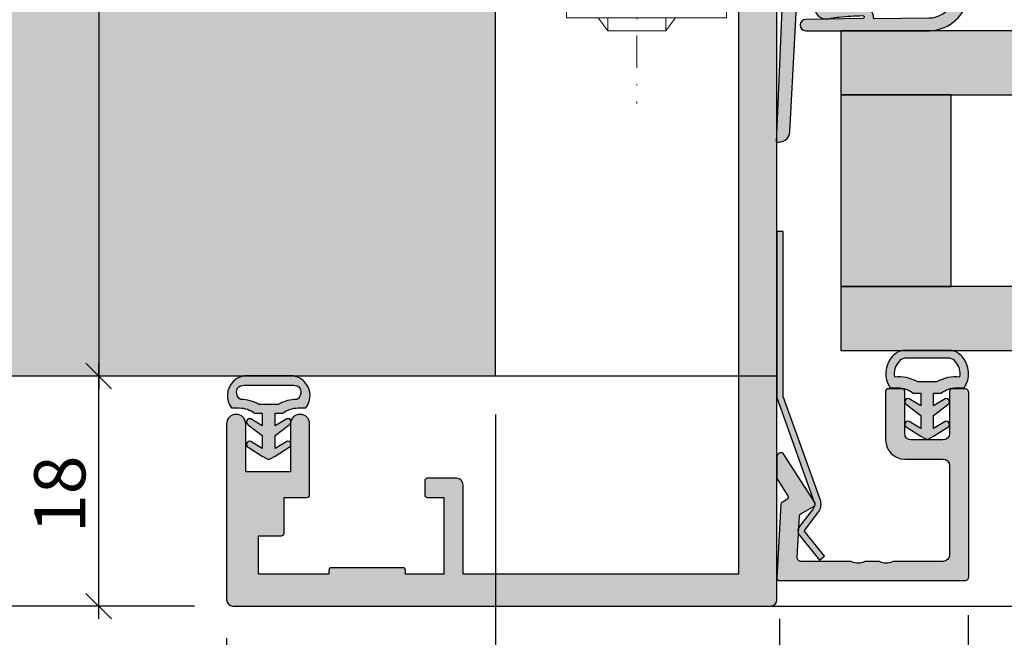
# Model space of a CAD drawing. Units: millimetres. Extents: x -39732 to -39548, y 14292 to 14532.
# Drawn here: x -39692 to -39615, y 14349 to 14397 of the extents above; entities that cross this region are included whole.
import ezdxf

# ---------------------------------------------------------------- set-up
doc = ezdxf.new("R2010")
doc.units = ezdxf.units.MM
doc.header["$LTSCALE"] = 0.2
doc.linetypes.add('STRICHPUNKT', pattern=[25.399999999999995, 12.7, -6.349999999999999, 0, -6.349999999999999])
doc.linetypes.add('VERDECKT', pattern=[9.524999999999999, 6.349999999999999, -3.174999999999999])
doc.layers.add('Anker', color=4, linetype='Continuous', lineweight=18)
doc.layers.add('Bem_1_1', color=7, linetype='Continuous', lineweight=18)
for name, color, linetype in [('Dichtung-Falzlippendichtung-Kontur', 4, 'Continuous'), ('Dichtung-Falzlippendichtung-Schraffur', 252, 'Continuous'), ('Dichtung-Wandanschluss-Kontur', 4, 'Continuous'), ('Dichtung-Wandanschluss-Schraffur', 252, 'Continuous'), ('Glaskontur', 4, 'Continuous'), ('Glasleiste', 2, 'Continuous'), ('Glasschraffur', 111, 'Continuous'), ('Türdichtung', 3, 'Continuous'), ('Wandanschlussdichtung', 3, 'Continuous'), ('Wandkontur', 4, 'Continuous'), ('Wandschraffur', 254, 'Continuous'), ('Zarge-Kontur', 2, 'Continuous'), ('Zarge-Schraffur', 250, 'Continuous')]:
    doc.layers.add(name, color=color, linetype=linetype)
doc.layers.add('Konlinie', color=9, linetype='Continuous', plot=False)
doc.styles.add('Bemtext', font='arial.ttf')
doc.dimstyles.new('BEM_1_1$0', dxfattribs={"dimtxt": 4, "dimasz": 2, "dimexe": 1, "dimexo": 3, "dimgap": 1, "dimtad": 1, "dimdec": 0, "dimrnd": 0.1, "dimzin": 9, "dimdsep": 46, "dimtxsty": 'Bemtext', "dimblk": 'OBLIQUE', "dimcen": 0, "dimdle": 1, "dimclrd": 151, "dimclre": 252, "dimclrt": 151, "dimadec": 0, "dimazin": 2, "dimtfac": 1, "dimtdec": 0, "dimtix": 1, "dimtmove": 0, "dimatfit": 0, "dimldrblk": 'OBLIQUE', "dimfxl": 1, "dimtolj": 1, "dimtzin": 12, "dimarcsym": 0})

# ---------------------------------------------------------------- blocks, each defined once
blk = doc.blocks.new('_Oblique')
at = {"color": 0, "linetype": 'ByBlock', "lineweight": -2}
blk.add_line((-0.5, -0.5), (0.5, 0.5), dxfattribs=at)
blk = doc.blocks.new('*D22')
at = {"layer": 'Bem_1_1', "color": 252, "lineweight": -2}
for p, q in [((-39550.88477907841, 14371.41901766164), (-39550.88477907841, 14305.86811379093)), ((-39633.03167838138, 14350.36812007449), (-39633.03167838138, 14305.86811379093))]:
    blk.add_line(p, q, dxfattribs=at)
at = {"layer": 'Bem_1_1', "color": 151, "lineweight": -2}
blk.add_line((-39634.03167838139, 14306.86811379093), (-39549.88477907841, 14306.86811379093), dxfattribs=at)
at = {"layer": 'Defpoints', "color": 0}
for p in [(-39550.88477907841, 14374.41901766164), (-39633.03167838138, 14353.36812007449), (-39550.88477907841, 14306.86811379093)]:
    blk.add_point(p, dxfattribs=at)
at = {"layer": 'Bem_1_1', "color": 151, "lineweight": -2, "xscale": 2, "yscale": 2, "zscale": 2, "rotation": 180}
blk.add_blockref('_Oblique', (-39633.03167838138, 14306.86811379093), dxfattribs=at)
at = {"layer": 'Bem_1_1', "color": 151, "lineweight": -2, "xscale": 2, "yscale": 2, "zscale": 2}
blk.add_blockref('_Oblique', (-39550.88477907841, 14306.86811379093), dxfattribs=at)
at = {"layer": 'Bem_1_1', "color": 151, "insert": (-39606.59199309107, 14309.93632661494), "char_height": 4, "attachment_point": 5, "style": 'Bemtext'}
blk.add_mtext('\\A1;GFM', dxfattribs=at)
blk = doc.blocks.new('*D23')
at = {"layer": 'Bem_1_1', "color": 252, "lineweight": -2}
for p, q in [((-39550.38799328772, 14375.65543062299), (-39550.38799328772, 14293.86811379093)), ((-39655.23170643326, 14366.36811379093), (-39655.23170643326, 14293.86811379093))]:
    blk.add_line(p, q, dxfattribs=at)
at = {"layer": 'Bem_1_1', "color": 151, "lineweight": -2}
blk.add_line((-39656.23170643326, 14294.86811379093), (-39549.38799328772, 14294.86811379093), dxfattribs=at)
at = {"layer": 'Defpoints', "color": 0}
for p in [(-39550.38799328772, 14378.65543062299), (-39655.23170643326, 14369.36811379093), (-39550.38799328772, 14294.86811379093)]:
    blk.add_point(p, dxfattribs=at)
at = {"layer": 'Bem_1_1', "color": 151, "lineweight": -2, "xscale": 2, "yscale": 2, "zscale": 2, "rotation": 180}
blk.add_blockref('_Oblique', (-39655.23170643326, 14294.86811379093), dxfattribs=at)
at = {"layer": 'Bem_1_1', "color": 151, "lineweight": -2, "xscale": 2, "yscale": 2, "zscale": 2}
blk.add_blockref('_Oblique', (-39550.38799328772, 14294.86811379093), dxfattribs=at)
at = {"layer": 'Bem_1_1', "color": 151, "insert": (-39607.26909178661, 14298.3046758646), "char_height": 4, "attachment_point": 5, "style": 'Bemtext'}
blk.add_mtext('\\A1;WÖ', dxfattribs=at)
blk = doc.blocks.new('*D26')
at = {"layer": 'Bem_1_1', "color": 151, "lineweight": -2}
blk.add_line((-39583.23140428833, 14400.36812007449), (-39583.23140428833, 14350.3681200745), dxfattribs=at)
at = {"layer": 'Bem_1_1', "color": 252, "lineweight": -2}
for p, q in [((-39615.28140428833, 14399.3681200745), (-39582.23140428833, 14399.3681200745)), ((-39633.78140428833, 14351.3681200745), (-39582.23140428833, 14351.3681200745))]:
    blk.add_line(p, q, dxfattribs=at)
at = {"layer": 'Defpoints', "color": 0}
for p in [(-39618.28140428833, 14399.3681200745), (-39636.78140428833, 14351.3681200745), (-39583.23140428833, 14351.3681200745)]:
    blk.add_point(p, dxfattribs=at)
at = {"layer": 'Bem_1_1', "color": 151, "lineweight": -2, "xscale": 2, "yscale": 2, "zscale": 2}
for p, rotation in [((-39583.23140428833, 14399.3681200745), 90), ((-39583.23140428833, 14351.3681200745), 270)]:
    blk.add_blockref('_Oblique', p, dxfattribs=dict(at, rotation=rotation))
at = {"layer": 'Bem_1_1', "color": 151, "insert": (-39586.27369623922, 14382.44074459302), "char_height": 4, "attachment_point": 5, "rotation": 90, "style": 'Bemtext'}
blk.add_mtext('\\A1;48', dxfattribs=at)
blk = doc.blocks.new('*D28')
at = {"layer": 'Bem_1_1', "color": 151, "lineweight": -2}
blk.add_line((-39696.28140428834, 14512.86881143711), (-39696.28140428834, 14350.3681200745), dxfattribs=at)
at = {"layer": 'Bem_1_1', "color": 252, "lineweight": -2}
for p, q in [((-39678.78140428833, 14511.86881143711), (-39697.28140428833, 14511.86881143711)), ((-39678.78140428834, 14351.3681200745), (-39697.28140428833, 14351.3681200745))]:
    blk.add_line(p, q, dxfattribs=at)
at = {"layer": 'Defpoints', "color": 0}
for p in [(-39675.78140428832, 14511.86881143711), (-39696.28140428834, 14351.3681200745), (-39675.78140428834, 14351.3681200745)]:
    blk.add_point(p, dxfattribs=at)
at = {"layer": 'Bem_1_1', "color": 151, "lineweight": -2, "xscale": 2, "yscale": 2, "zscale": 2}
for p, rotation in [((-39696.28140428834, 14511.86881143711), 90), ((-39696.28140428834, 14351.3681200745), 270)]:
    blk.add_blockref('_Oblique', p, dxfattribs=dict(at, rotation=rotation))
at = {"layer": 'Bem_1_1', "color": 151, "insert": (-39699.28140428833, 14431.30059308853), "char_height": 4, "attachment_point": 5, "rotation": 90, "style": 'Bemtext'}
blk.add_mtext('\\A1;PA', dxfattribs=at)
blk = doc.blocks.new('*D29')
at = {"layer": 'Bem_1_1', "color": 151, "lineweight": -2}
blk.add_line((-39686.28140428833, 14495.36881143711), (-39686.28140428833, 14368.36811379093), dxfattribs=at)
at = {"layer": 'Bem_1_1', "color": 252, "lineweight": -2}
for p, q in [((-39658.23170643326, 14494.36881143711), (-39687.28140428833, 14494.36881143711)), ((-39688.1179369789, 14369.36811379093), (-39685.28140428833, 14369.36811379093))]:
    blk.add_line(p, q, dxfattribs=at)
at = {"layer": 'Defpoints', "color": 0}
for p in [(-39655.23170643326, 14494.36881143711), (-39691.1179369789, 14369.36811379093), (-39686.28140428833, 14369.36811379093)]:
    blk.add_point(p, dxfattribs=at)
at = {"layer": 'Bem_1_1', "color": 151, "lineweight": -2, "xscale": 2, "yscale": 2, "zscale": 2}
for p, rotation in [((-39686.28140428833, 14494.36881143711), 90), ((-39686.28140428833, 14369.36811379093), 270)]:
    blk.add_blockref('_Oblique', p, dxfattribs=dict(at, rotation=rotation))
at = {"layer": 'Bem_1_1', "color": 151, "insert": (-39689.28140428833, 14432.8067994879), "char_height": 4, "attachment_point": 5, "rotation": 90, "style": 'Bemtext'}
blk.add_mtext('\\A1;MW', dxfattribs=at)
blk = doc.blocks.new('*D30')
at = {"layer": 'Bem_1_1', "color": 252, "lineweight": -2}
for p, q in [((-39633.03167838138, 14350.36812007449), (-39633.03167838138, 14320.86811379093)), ((-39618.28140428833, 14350.66812007449), (-39618.28140428833, 14320.86811379093))]:
    blk.add_line(p, q, dxfattribs=at)
at = {"layer": 'Bem_1_1', "color": 151, "lineweight": -2}
blk.add_line((-39634.03167838139, 14321.86811379093), (-39617.28140428833, 14321.86811379093), dxfattribs=at)
at = {"layer": 'Defpoints', "color": 0}
for p in [(-39618.28140428833, 14353.66812007449), (-39633.03167838138, 14353.36812007449), (-39618.28140428833, 14321.86811379093)]:
    blk.add_point(p, dxfattribs=at)
at = {"layer": 'Bem_1_1', "color": 151, "lineweight": -2, "xscale": 2, "yscale": 2, "zscale": 2, "rotation": 180}
blk.add_blockref('_Oblique', (-39633.03167838138, 14321.86811379093), dxfattribs=at)
at = {"layer": 'Bem_1_1', "color": 151, "lineweight": -2, "xscale": 2, "yscale": 2, "zscale": 2}
blk.add_blockref('_Oblique', (-39618.28140428833, 14321.86811379093), dxfattribs=at)
at = {"layer": 'Bem_1_1', "color": 151, "insert": (-39625.65654133486, 14324.91040574181), "char_height": 4, "attachment_point": 5, "style": 'Bemtext'}
blk.add_mtext('\\A1;15', dxfattribs=at)
blk = doc.blocks.new('*D31')
at = {"layer": 'Bem_1_1', "color": 151, "lineweight": -2}
blk.add_line((-39686.28140428833, 14350.3681200745), (-39686.28140428833, 14370.36811379093), dxfattribs=at)
at = {"layer": 'Bem_1_1', "color": 252, "lineweight": -2}
for p, q in [((-39688.1179369789, 14369.36811379093), (-39685.28140428833, 14369.36811379093)), ((-39678.78140428834, 14351.3681200745), (-39687.28140428833, 14351.3681200745))]:
    blk.add_line(p, q, dxfattribs=at)
at = {"layer": 'Defpoints', "color": 0}
for p in [(-39691.1179369789, 14369.36811379093), (-39686.28140428833, 14369.36811379093), (-39675.78140428834, 14351.3681200745)]:
    blk.add_point(p, dxfattribs=at)
at = {"layer": 'Bem_1_1', "color": 151, "lineweight": -2, "xscale": 2, "yscale": 2, "zscale": 2}
for p, rotation in [((-39686.28140428833, 14369.36811379093), 90), ((-39686.28140428833, 14351.3681200745), 270)]:
    blk.add_blockref('_Oblique', p, dxfattribs=dict(at, rotation=rotation))
at = {"layer": 'Bem_1_1', "color": 151, "insert": (-39689.32369623922, 14360.11957503924), "char_height": 4, "attachment_point": 5, "rotation": 90, "style": 'Bemtext'}
blk.add_mtext('\\A1;18', dxfattribs=at)
blk = doc.blocks.new('*D32')
at = {"layer": 'Bem_1_1', "color": 252, "lineweight": -2}
for p, q in [((-39633.03167838138, 14350.36812007449), (-39633.03167838138, 14320.86811379093)), ((-39676.28140428833, 14348.8681200745), (-39676.28140428833, 14320.86811379093))]:
    blk.add_line(p, q, dxfattribs=at)
at = {"layer": 'Bem_1_1', "color": 151, "lineweight": -2}
blk.add_line((-39677.28140428834, 14321.86811379093), (-39632.03167838138, 14321.86811379093), dxfattribs=at)
at = {"layer": 'Defpoints', "color": 0}
for p in [(-39633.03167838138, 14353.36812007449), (-39676.28140428833, 14351.8681200745), (-39633.03167838138, 14321.86811379093)]:
    blk.add_point(p, dxfattribs=at)
at = {"layer": 'Bem_1_1', "color": 151, "lineweight": -2, "xscale": 2, "yscale": 2, "zscale": 2, "rotation": 180}
blk.add_blockref('_Oblique', (-39676.28140428833, 14321.86811379093), dxfattribs=at)
at = {"layer": 'Bem_1_1', "color": 151, "lineweight": -2, "xscale": 2, "yscale": 2, "zscale": 2}
blk.add_blockref('_Oblique', (-39633.03167838138, 14321.86811379093), dxfattribs=at)
at = {"layer": 'Bem_1_1', "color": 151, "insert": (-39650.38037162047, 14324.91176999829), "char_height": 4, "attachment_point": 5, "style": 'Bemtext'}
blk.add_mtext('\\A1;43', dxfattribs=at)
blk = doc.blocks.new('STBV48 - P08236')
at = {"layer": 'Zarge-Schraffur'}
h = blk.add_hatch(color=256, dxfattribs=at)
h.dxf.hatch_style = 1
edge = h.paths.add_edge_path()
edge.add_arc((42.55000000000001, 0.5000000000001243), 0.5, 270, 360)
edge.add_line((43.05000000000001, 0.5000000000001243), (43.05000000000001, 48.00000000000004))
edge.add_line((43.05000000000001, 48.00000000000004), (43.60000000000002, 48.00000000000004))
edge.add_arc((43.60000000000002, 48.75000000000004), 0.75, 270, 450)
edge.add_line((43.60000000000002, 49.50000000000004), (43.05000000000001, 49.50000000000004))
edge.add_line((43.05000000000001, 49.50000000000004), (43.05000000000001, 52.00000000000004))
edge.add_line((43.05000000000001, 52.00000000000004), (43.60000000000002, 52.00000000000004))
edge.add_arc((43.60000000000002, 52.75000000000004), 0.75, 270, 450)
edge.add_line((43.60000000000002, 53.50000000000004), (43.05000000000001, 53.50000000000004))
edge.add_line((43.05000000000001, 53.50000000000004), (43.05000000000001, 57.00000000000004))
edge.add_line((43.05000000000001, 57.00000000000004), (48.00000000000006, 57.00000000000004))
edge.add_line((48.00000000000006, 57.00000000000004), (48.50000000000005, 57.50000000000004))
edge.add_line((48.50000000000005, 57.50000000000004), (49.00000000000005, 57.00000000000004))
edge.add_line((49.00000000000005, 57.00000000000004), (53.25000000000006, 57.00000000000004))
edge.add_line((53.25000000000006, 57.00000000000004), (53.25000000000006, 53.50000000000004))
edge.add_arc((53.41874999999999, 52.75000000000006), 0.7687499999999658, 102.6803834918157, 180.0000000000164)
edge.add_arc((53.40000000000006, 52.75000000000007), 0.7500000000000285, 180.0000000000173, 269.9999999999978)
edge.add_line((53.40000000000003, 52.00000000000004), (53.75000000000006, 52.00000000000004))
edge.add_line((53.75000000000006, 52.00000000000004), (53.75000000000006, 49.50000000000004))
edge.add_line((53.75000000000006, 49.50000000000004), (53.40000000000003, 49.50000000000004))
edge.add_arc((53.40000000000003, 48.75000000000004), 0.75, 90, 270)
edge.add_line((53.40000000000003, 48.00000000000004), (54.50000000000006, 48.00000000000004))
edge.add_arc((54.50000000000006, 48.50000000000004), 0.5, 270, 360)
edge.add_line((55.00000000000006, 48.50000000000004), (55.00000000000006, 65.50000000000004))
edge.add_arc((54.50000000000006, 65.50000000000016), 0.4999999999999929, 359.999999999987, 467.0312484582447)
edge.add_arc((54.2071067811865, 65.50000000000003), 0.5000000000000375, 72.9687515417859, 134.9999999999971)
edge.add_line((53.85355339059322, 65.85355339059335), (53.14644660940667, 65.14644660940674))
edge.add_arc((53.50000000000005, 64.79289321881342), 0.5000000000001146, 135.0000000000057, 180.0000000000016)
edge.add_line((52.99999999999994, 64.7928932188134), (53.00000000000006, 60.00000000000004))
edge.add_line((53.00000000000006, 60.00000000000004), (37.35000000000002, 60.00000000000013))
edge.add_arc((37.35000000000006, 58.50000000000008), 1.500000000000042, 90.0000000000016, 180.0000000000016)
edge.add_line((35.85000000000003, 58.50000000000004), (35.85000000000003, 53.35000000000004))
edge.add_arc((36.05000000000003, 53.35000000000004), 0.2000000000000099, 180, 299.9999999999985)
edge.add_line((36.15000000000004, 53.17679491924313), (40.05000000000001, 55.42846096908262))
edge.add_line((40.05000000000001, 55.42846096908262), (40.05000000000001, 2.500000000000127))
edge.add_line((40.05000000000001, 2.500000000000124), (18.5, 2.500000000000124))
edge.add_line((18.5, 2.500000000000124), (18.5, 9.50000000000001))
edge.add_arc((18, 9.50000000000001), 0.5, 0, 90)
edge.add_line((18, 10.00000000000001), (15.70000000000004, 10.00000000000001))
edge.add_arc((15.70000000000004, 9.800000000000022), 0.1999999999999886, 90, 180)
edge.add_line((15.50000000000006, 9.800000000000022), (15.5, 8.699999999999942))
edge.add_arc((15.69999999999999, 8.7), 0.1999999999999886, 180.0000000000163, 270.0000000000163)
edge.add_line((15.70000000000004, 8.50000000000001), (17, 8.50000000000001))
edge.add_line((17, 8.50000000000001), (17, 2.500000000000124))
edge.add_line((17, 2.500000000000124), (14, 2.500000000000124))
edge.add_line((14, 2.500000000000124), (14, 2.799999999999936))
edge.add_arc((13.8, 2.79999999999995), 0.2000000000000028, 359.9999999999959, 449.9999999999959)
edge.add_line((13.80000000000001, 2.999999999999953), (8.200000000000045, 2.999999999999953))
edge.add_arc((8.200000000000028, 2.799999999999926), 0.2000000000000277, 89.99999999999491, 179.9999999999969)
edge.add_line((8, 2.799999999999936), (8, 2.500000000000124))
edge.add_line((8, 2.500000000000124), (2.500000000000056, 2.500000000000124))
edge.add_line((2.500000000000056, 2.500000000000124), (2.500000000000056, 5.499999999999953))
edge.add_line((2.500000000000056, 5.499999999999953), (4.300000000000068, 5.50000000000001))
edge.add_arc((4.300000000000054, 5.700000000000013), 0.2000000000000028, 270.0000000000041, 360.0000000000041)
edge.add_line((4.500000000000056, 5.700000000000027), (4.500000000000056, 8.50000000000001))
edge.add_line((4.500000000000056, 8.50000000000001), (6.300000000000011, 8.499999999999954))
edge.add_arc((6.300000000000039, 8.69999999999997), 0.200000000000017, 269.9999999999919, 359.9999999999919)
edge.add_line((6.500000000000056, 8.699999999999942), (6.499999999999943, 14.25000000000022))
edge.add_arc((5.749999999999943, 14.25000000000013), 0.75, 6.9209e-12, 180.0000000000068)
edge.add_line((4.999999999999943, 14.25000000000004), (5.000000000000056, 10.50000000000004))
edge.add_line((5.000000000000056, 10.50000000000004), (1.500000000000056, 10.50000000000004))
edge.add_line((1.500000000000056, 10.50000000000004), (1.500000000000028, 14.25000000000006))
edge.add_arc((0.7500000000000427, 14.25000000000003), 0.7499999999999858, 1.7641e-12, 180.0000000000016)
edge.add_line((5.68e-14, 14.25000000000001), (0, 0.4999999999999539))
edge.add_arc((0.5, 0.4999999999999539), 0.5, 180, 270)
edge.add_line((0.5, -4.62e-14), (42.55000000000001, 1.243e-13))
at = {"layer": 'Zarge-Kontur'}
blk.add_lwpolyline([(42.55000000000001, 1.243e-13, 0.4142135623730951), (43.05000000000001, 0.5000000000001243), (43.05000000000001, 48.00000000000004), (43.60000000000002, 48.00000000000004, 1), (43.60000000000002, 49.50000000000004), (43.05000000000001, 49.50000000000004), (43.05000000000001, 52.00000000000004), (43.60000000000002, 52.00000000000004, 1), (43.60000000000002, 53.50000000000004), (43.05000000000001, 53.50000000000004), (43.05000000000001, 57.00000000000004), (48.00000000000006, 57.00000000000004), (48.50000000000005, 57.50000000000004), (49.00000000000005, 57.00000000000004), (53.25000000000006, 57.00000000000004), (53.25000000000006, 53.50000000000004, 0.3507810593583127), (52.65000000000004, 52.74999999999984, 0.4142135623729966), (53.40000000000003, 52.00000000000004), (53.75000000000006, 52.00000000000004), (53.75000000000006, 49.50000000000004), (53.40000000000003, 49.50000000000004, 1), (53.40000000000003, 48.00000000000004), (54.50000000000006, 48.00000000000004, 0.4142135623730951), (55.00000000000006, 48.50000000000004), (55.00000000000006, 65.50000000000004, 0.5042124932516129), (54.35355339059317, 65.97807257879255, 0.2774713830410005), (53.85355339059322, 65.85355339059335), (53.14644660940667, 65.14644660940674, 0.1989123673796389), (52.99999999999994, 64.7928932188134), (53.00000000000006, 60.00000000000004), (37.35000000000002, 60.00000000000013, 0.4142135623730951), (35.85000000000003, 58.50000000000004), (35.85000000000003, 53.35000000000004, 0.5773502691896212), (36.15000000000004, 53.17679491924313), (40.05000000000001, 55.42846096908262), (40.05000000000001, 2.500000000000124), (18.5, 2.500000000000124), (18.5, 9.50000000000001, 0.4142135623730951), (18, 10.00000000000001), (15.70000000000004, 10.00000000000001, 0.4142135623730951), (15.50000000000006, 9.800000000000022), (15.5, 8.699999999999942, 0.4142135623730951), (15.70000000000004, 8.50000000000001), (17, 8.50000000000001), (17, 2.500000000000124), (14, 2.500000000000124), (14, 2.799999999999936, 0.4142135623730951), (13.80000000000001, 2.999999999999953), (8.200000000000045, 2.999999999999953, 0.4142135623731054), (8, 2.799999999999936), (8, 2.500000000000124), (2.500000000000056, 2.500000000000124), (2.500000000000056, 5.499999999999953), (4.300000000000068, 5.50000000000001, 0.4142135623730951), (4.500000000000056, 5.700000000000027), (4.500000000000056, 8.50000000000001), (6.300000000000011, 8.499999999999954, 0.4142135623730951), (6.500000000000056, 8.699999999999942), (6.499999999999943, 14.25000000000022, 1), (4.999999999999943, 14.25000000000004), (5.000000000000056, 10.50000000000004), (1.500000000000056, 10.50000000000004), (1.500000000000028, 14.25000000000006, 1), (5.68e-14, 14.25000000000001), (0, 0.4999999999999539, 0.4142135623730951), (0.5, -4.62e-14)], format="xyb", close=True, dxfattribs=at)
blk = doc.blocks.new('Wanddichtung 3mm')
at = {"layer": 'Dichtung-Wandanschluss-Schraffur'}
h = blk.add_hatch(color=256, dxfattribs=at)
h.paths.add_polyline_path([(-0.5000000000002278, -3.610842539053463), (-1.100000000000136, -3.610842539053464, -0.1622776601683794), (-2.300000000000409, -4.010842539053555), (-2.900000000000318, -4.010842539053555, 0.3398606245735008), (-2.735272311806953, -6.461635190120901, 0.1596251730250992), (-1.909736263646209, -6.942091776952111), (0, -6.942091776952111), (1.909736263646209, -6.942091776952111, 0.1596251730250854), (2.735272311806898, -6.461635190120963, 0.3398606245735123), (2.900000000000318, -4.010842539053555), (2.300000000000409, -4.010842539053555, -0.1622776601683794), (1.100000000000136, -3.610842539053464), (0.5000000000002274, -3.610842539053464), (0.5, -2.610842539053919), (1.406648151003309, -3.157324654002877, 0.7912773345606587), (1.672899903255412, -2.750023768682223), (0.5, -1.848797900732279), (0.5, -0.8487979007327341), (1.406648151005128, -1.395280015682146, 0.8683543347530392), (1.638614328865834, -0.957929005767178), (0.5000000000011366, -0.2379553616801785), (0.1197130326695515, -0.0305261067715037, 0.1254892417099038), (0, 0, 0.1254892417099038), (-0.1197130326695515, -0.0305261067715037), (-0.5000000000011376, -0.2379553616801789), (-1.638614328865835, -0.9579290057671785, 0.8683543347530382), (-1.406648151005128, -1.395280015682146), (-0.5, -0.8487979007327341), (-0.5, -1.848797900732279), (-1.672899903255412, -2.750023768682223, 0.7912773345606587), (-1.406648151003309, -3.157324654002877), (-0.5000000000000001, -2.610842539053919)])
h.paths.add_polyline_path([(-3e-16, -4.503090834513841), (0.7685342889999447, -4.503090834513841, 0.1620513300122358), (2.559930815495363, -4.885192044397172, -0.196156487915802), (2.295743510568077, -5.965339896825459, -0.1757221406606073), (1.776648191707633, -6.334340072412487), (0, -6.334340072412487), (-1.776648191707636, -6.334340072412487, -0.175722140660606), (-2.295743510568075, -5.965339896825461, -0.1961564879158024), (-2.559930815495363, -4.885192044397172, 0.1620513300122358), (-0.7685342889999446, -4.503090834513841)], flags=16)
at = {"layer": 'Dichtung-Wandanschluss-Kontur'}
for p, q in [((2.73527142767648, -6.461636183766131), (2.735271683331802, -6.461635896444022)), ((2.735271500916951, -6.461636101453677), (2.73527142767648, -6.461636183766131)), ((2.735272311806966, -6.461635190120887), (2.735271500916951, -6.461636101453677))]:
    blk.add_line(p, q, dxfattribs=at)
for points in [[(0, 0, -0.1254892417099038), (0.1197130326695515, -0.0305261067715037), (0.5000000000011369, -0.2379553616801786), (1.611374431774379, -0.9407045536622717, -0.9265747583733647), (1.406648151005128, -1.395280015682146), (0.5, -0.8487979007327339), (0.5, -1.848797900732279), (1.611374431777448, -2.702749191985731, -0.9265747583620066), (1.406648151003309, -3.157324654002877), (0.5, -2.610842539053919), (0.5000000000002274, -3.610842539053464), (1.100000000000136, -3.610842539053464, 0.1622776601683793), (2.300000000000409, -4.010842539053555), (2.900000000000318, -4.010842539053555, -0.3398606245734982), (2.735272311806966, -6.461635190120887, -0.1596251730251024), (1.909736263646209, -6.942091776952111), (0, -6.942091776952111), (-1.909736263646209, -6.942091776952111, -0.1596251730251024), (-2.735272311806966, -6.461635190120887, -0.3398606245734982), (-2.900000000000318, -4.010842539053555), (-2.300000000000409, -4.010842539053555, 0.1622776601683793), (-1.100000000000136, -3.610842539053464), (-0.5000000000002274, -3.610842539053464), (-0.5, -2.610842539053919), (-1.406648151003309, -3.157324654002877, -0.9265747583620066), (-1.611374431777448, -2.702749191985731), (-0.5, -1.848797900732279), (-0.5, -0.8487979007327339), (-1.406648151005128, -1.395280015682146, -0.9265747583733647), (-1.611374431774379, -0.9407045536622717), (-0.5000000000011369, -0.2379553616801786), (-0.1197130326695515, -0.0305261067715037, -0.1254892417099038)], [(0, -4.503090834513841), (0.7685342889999447, -4.503090834513841, 0.1620513300122358), (2.559930815495363, -4.885192044397172, -0.2163652949357558), (2.225254715486016, -6.055040452986759, -0.1443845701982029), (1.776648191707636, -6.334340072412487), (0, -6.334340072412487), (-1.776648191707636, -6.334340072412487, -0.1443845701982029), (-2.225254715486016, -6.055040452986759, -0.2163652949357558), (-2.559930815495363, -4.885192044397172, 0.1620513300122358), (-0.7685342889999447, -4.503090834513841)]]:
    blk.add_lwpolyline(points, format="xyb", close=True, dxfattribs=at)
blk = doc.blocks.new('*U84')
at = {"layer": 'Zarge-Schraffur'}
h = blk.add_hatch(color=256, dxfattribs=at)
h.dxf.hatch_style = 1
h.paths.add_polyline_path([(9, 13.49972590695087, -0.4142135623730951), (9.5, 12.99972590695087), (9.5, 9.999725906950871, 0.4142135623730951), (11, 8.499725906950871), (14.80000000000001, 8.499725906950871, 0.4142135623730951), (15, 8.69972590695086), (15, 9.799725906950883, 0.4142135623730951), (14.80000000000001, 9.999725906950871), (11.5, 9.999725906950871, -0.4142135623730951), (11, 10.49972590695087), (11, 12.99972590695087, -0.4142135623730951), (11.5, 13.49972590695087), (14.80000000000001, 13.49972590695087, 0.4142135623730951), (15, 13.69972590695086), (15, 14.69972590695086, 0.4142135623730951), (14.70000000000001, 14.99972590695087), (0.3000000000000114, 14.99972590695087, 0.4142135623730951), (0, 14.69972590695086), (0, 0.1997259069508601, 0.4296339059668659), (0.2104671912486253, -1.42e-14), (5.953291423218644, 0.3009686648102985, 0.2539676464749507), (6.116029312726936, 0.400694571761207), (6.443710144323603, 0.9682544207529133), (7.899281495516817, 0.0315421499667963, 0.1439362135719474), (8.00751376374933, -0.0002740930492138), (9.700000000000017, -0.0002740930492138, 0.7483492316017988), (9.862348402348744, 0.5520015424268792), (6.108232268232427, 2.967909663934889, 0.4284080738868826), (5.826794919243127, 2.899725906950877), (5.169912411815403, 1.761972029482734), (1.815700786872923, 1.586185246973982, -0.4296339059668367), (1.5, 1.885774107400393), (1.5, 5.767180517772587, 0.127016653792881), (1.475000000000051, 5.864005101427849, -0.2581988897471394), (1.475000000000022, 6.832250937979651, 0.1270166537929356), (1.5, 6.929075521635084), (1.5, 7.967180517772604, 0.127016653793077), (1.475000000000108, 8.064005101427782, -0.2581988897471345), (1.474999999999994, 9.03225093797947, 0.1270166537933556), (1.5, 9.129075521635386), (1.5, 12.99972590695087, -0.4142135623730951), (2, 13.49972590695087)])
at = {"layer": 'Glasleiste'}
blk.add_lwpolyline([(1.47500000000025, 9.032250937979953, 0.2581988897473624), (1.47500000000025, 8.064005101427497, -0.1270166537926798), (1.5, 7.967180517772604), (1.5, 6.929075521635084, -0.1270166537926236), (1.475000000000136, 6.832250937979878, 0.2581988897472569), (1.475000000000136, 5.864005101427679, -0.1270166537926335), (1.5, 5.767180517772587), (1.5, 1.885774107400393, 0.4296339059668365), (1.815700786872923, 1.586185246973982), (5.061470092270809, 1.756288808335099, 0.2539676464749385), (5.224207981779215, 1.856014715285979), (5.826794919243127, 2.899725906950877, -0.4284080738868826), (6.108232268232427, 2.967909663934889), (9.862348402348744, 0.5520015424268792, -0.7483492316017984), (9.700000000000017, -0.0002740930492138), (8.00751376374933, -0.0002740930492138, -0.1439362135719474), (7.899281495516817, 0.0315421499667963), (6.62020551168274, 0.854673333706458, 0.428408073886877), (6.338768162693327, 0.7864895767223601), (6.116029312726936, 0.400694571761207, -0.2539676464749508), (5.953291423218644, 0.3009686648102985), (0.2104671912486253, -1.42e-14, -0.4296339059668659), (0, 0.1997259069508601), (0, 14.69972590695086, -0.4142135623730951), (0.3000000000000114, 14.99972590695087), (14.70000000000001, 14.99972590695087, -0.4142135623730951), (15, 14.69972590695086), (15, 13.69972590695086, -0.4142135623730951), (14.80000000000001, 13.49972590695087), (11.5, 13.49972590695087, 0.4142135623730951), (11, 12.99972590695087), (11, 10.49972590695087, 0.4142135623730951), (11.5, 9.999725906950871), (14.80000000000001, 9.999725906950871, -0.4142135623730951), (15, 9.799725906950883), (15, 8.69972590695086, -0.4142135623730951), (14.80000000000001, 8.499725906950871), (11, 8.499725906950871, -0.4142135623730951), (9.5, 9.999725906950871), (9.5, 12.99972590695087, 0.4142135623730951), (9, 13.49972590695087), (2, 13.49972590695087, 0.4142135623730951), (1.5, 12.99972590695087), (1.5, 9.129075521635386, -0.1270166537926671)], format="xyb", close=True, dxfattribs=at)
blk = doc.blocks.new('Federclips')
at = {"layer": 'Glasleiste'}
h = blk.add_hatch(color=3, dxfattribs=at)
edge = h.paths.add_edge_path()
edge.add_line((8.441585417557974, -2.469468825069924), (21.3546517303742, -2.469468825069924))
edge.add_line((21.3546517303742, -2.469468825069924), (21.3546517303742, -2.969468825069924))
edge.add_line((21.3546517303742, -2.969468825069924), (8.354651730372382, -2.969468825069924))
edge.add_line((8.354651730372382, -2.969468825069924), (0.1035852209509471, -0.0108475677249942))
edge.add_arc((-1.15e-14, -0.5000000000007238), 0.5000000000007212, 78.04341575702449, 131.9872124956311)
edge.add_line((-0.3344823658105156, -0.1283529268755217), (-1.729817029096636, -1.194234523284393))
edge.add_arc((-2.064299394909998, -0.8225874501618651), 0.5000000000006454, 231.3401917331432, 311.98721249607956, ccw=False)
edge.add_line((-2.376646918774611, -1.213021854814286), (-4.361138021901467, 0.3818677596912323))
edge.add_line((-4.361138021901467, 0.3818677596912323), (-4.047917496242632, 0.7716021593853668))
edge.add_line((-4.047917496242632, 0.7716021593853668), (-2.064298452006084, -0.8225866015515919))
edge.add_arc((-1.729817029067349, -1.194234523300082), 0.5000000000310934, 127.37583215306569, 131.9870671327875, ccw=False)
edge.add_line((-2.033337376515817, -0.7968991502009147), (-0.6512528787831684, 0.2588607829359546))
edge.add_arc((-3.39e-12, -0.5000000000014078), 0.9999999999996276, 75.76554340734072, 130.6361302996547, ccw=False)
edge.add_line((0.2458903474865224, 0.4692976513991028), (8.441585417557974, -2.469468825069924))
blk.add_lwpolyline([(8.441585417557974, -2.469468825069924), (21.3546517303742, -2.469468825069924), (21.3546517303742, -2.969468825069924), (8.354651730372382, -2.969468825069924), (0.1035852209509471, -0.0108475677249942, 0.2398194066612875), (-0.3344823658105156, -0.1283529268755217), (-1.729817029096636, -1.194234523284393, -0.367170688365763), (-2.376646918774611, -1.213021854814286), (-4.361138021901467, 0.3818677596912323), (-4.047917496242632, 0.7716021593853668), (-2.064298452006084, -0.8225866015515919, -0.020123023764573), (-2.033337376515817, -0.7968991502009147), (-0.6512528787831684, 0.2588607829359546, -0.2441000436396213), (0.2458903474865224, 0.4692976513991028)], format="xyb", close=True, dxfattribs=at)
blk = doc.blocks.new('Falzlippend15-3')
at = {"layer": 'Dichtung-Falzlippendichtung-Schraffur'}
h = blk.add_hatch(color=256, dxfattribs=at)
h.dxf.hatch_style = 1
edge = h.paths.add_edge_path(flags=16)
edge.add_arc((-3.771153498176229, 1.099999999789712), 0.1000000000000109, 270.0000003392517, 375.2098513675949)
edge.add_arc((-4.088023301960515, 1.042744075584688), 0.4217144172912714, 11.41891707390894, 44.6314889097048)
edge.add_arc((-3.880097138225707, 1.248012644946243), 0.1295355762825252, 44.63148890968535, 92.48588243766491)
edge.add_arc((-3.813122053155772, -0.2946916641543515), 1.673693031770038, 92.48588243768812, 101.9587725997941)
edge.add_arc((-5.567616590847324, 7.988860392108234), 6.793625655488733, 276.0505810386703, 281.958772599802, ccw=False)
edge.add_arc((-7.118080746009326, 22.61631178477924), 21.50301970627802, 270.9740161324088, 276.05058103867185, ccw=False)
edge.add_arc((-6.76651026135532, 1.937429965690498), 0.8211495032833479, 200.0260150432287, 270.97401613240834, ccw=False)
edge.add_arc((-6.854497400913427, 1.905360015693805), 0.727500058968883, 177.4282382825916, 200.0260150493695, ccw=False)
edge.add_arc((-7.681164006504575, 1.942490472113214), 0.1, 357.4282382769213, 450.7432065354391)
edge.add_line((-7.682461110235919, 2.042482059368893), (-11.95640094024406, 2.000528059691433))
edge.add_arc((-11.88481218254143, -0.2014717417081899), 2.203163197675874, 91.86207531843066, 141.7702562816654)
edge.add_arc((-13.53692207125074, 1.099999868311462), 0.0999999999999994, 141.7702588664522, 269.9999467426887)
edge.add_line((-13.53692216420228, 0.9999998683115052), (-3.771153497584123, 0.999999999789702))
edge = h.paths.add_edge_path()
edge.add_line((-14.98202500422945, 0.5441632419661744), (-14.99895865874117, 0.1020408164832673))
edge.add_arc((-14.89897948556631, 0.1000000001567947), 0.1000000000000339, 178.8306171944195, 270)
edge.add_line((-14.89897948556631, 1.567599e-10), (-11.05320455451681, 1.567599e-10))
edge.add_arc((-11.05320455451681, -0.7499999998432401), 0.75, 0, 90, ccw=False)
edge.add_arc((-11.05320815253867, -0.7499985094937996), 0.7500035980233434, 270.1358337740947, 359.9998861462356, ccw=False)
edge.add_arc((-11.0514300976035, -1.599999992019623), 0.0999999921763846, 89.99999319654567, 203.2404285530756)
edge.add_line((-11.14331580447248, -1.639459025313229), (-10.04488841350246, -4.197295236300718))
edge.add_arc((-9.585459866641068, -3.999999999843265), 0.4999999999999746, 203.2404353565354, 270.0000000000043)
edge.add_line((-9.585459866641031, -4.49999999984324), (-3.217744687875836, -4.500000000156717))
edge.add_arc((-3.217744687875799, -4.000000000156742), 0.4999999999999752, 269.9999999999958, 336.7595646434646)
edge.add_line((-2.758316141014404, -4.197295236614195), (-1.659888759415309, -1.639459047448212))
edge.add_arc((-1.751774468787609, -1.600000000156744), 0.1000000000000057, 336.7595646434812, 448.9834109661365)
edge.add_arc((-1.749973129474888, -0.7499888700207827), 0.7500268706077523, 180.0008502492904, 269.99792598036413, ccw=False)
edge.add_arc((-1.750000000000056, -0.7500000001567173), 0.75, 90, 180, ccw=False)
edge.add_line((-1.750000000000056, -1.567173e-10), (-0.5959201012454969, 1.567031e-10))
edge.add_arc((-0.5959201012455276, 0.100000000156677), 0.099999999999974, 270.0000000000176, 357.614055969629)
edge.add_line((-0.4960067939363171, 0.0958369456854911), (0, 11.70000000015675))
edge.add_arc((-0.1774802091010986, 10.82001320513271), 0.8977059563349472, 78.59726297034182, 174.0469166576127)
edge.add_line((-1.070344976434512, 10.91311793806231), (-1.597067538588134, 1.094532013769452))
edge.add_arc((-1.696917932235824, 1.100000001370304), 0.1000000000000086, 270.00000012341445, 356.86551059269937, ccw=False)
edge.add_line((-1.696917932020426, 1.000000001370295), (-2.969269568976983, 0.9999999986297609))
edge.add_arc((-4.085417133966696, 1.069123902809148), 1.118285965646295, 356.4561530129429, 359.762311614702)
edge.add_arc((-3.714645024013746, 1.06758576631102), 0.7475106652515022, 359.7623116146693, 363.8064063874814)
edge.add_arc((-4.088023301960505, 1.042744075584709), 1.121714417291254, 3.806406387481065, 44.63148890970294)
edge.add_arc((-3.880097138225647, 1.248012644946368), 0.8295355762824003, 44.63148890969652, 92.48588243768683)
edge.add_arc((-3.813122053155851, -0.2946916641543562), 2.373693031770037, 92.48588243768548, 101.9587725997919)
edge.add_arc((-5.567616590847629, 7.98886039210935), 6.093625655489877, 276.05058103867185, 281.95877259980364, ccw=False)
edge.add_arc((-7.118080746009324, 22.61631178477923), 20.80301970627801, 270.9740161324087, 276.0505810386718, ccw=False)
edge.add_arc((-6.76651026135532, 1.937429965690444), 0.1211495032832969, 200.0260150432192, 270.97401613239674, ccw=False)
edge.add_arc((-6.854497400886316, 1.905360015620659), 0.0275000589692729, 160.9241502960637, 200.0260150432161, ccw=False)
edge.add_arc((-5.163599666731612, 1.320632240261176), 1.816645586489703, 156.2047040981616, 160.9241502961772, ccw=False)
edge.add_line((-6.825817292422016, 2.053594552905337), (-2.314505991891337, 2.112115862016182))
edge.add_arc((-2.315091419464634, 2.556057738085251), 0.4439422620715088, 270.0755560840854, 450.0000000000001)
edge.add_line((-2.315091419464636, 3.000000000156759), (-11.98889463536278, 3.000000000156759))
edge.add_arc((-11.88481202700192, -0.2014717366514405), 3.20316319767584, 91.86207936554992, 163.3111414148028)
edge.add_arc((-14.28253787370261, 0.5173723064220167), 0.7000000000000066, 163.3111414147996, 177.8065963845834)
edge = h.paths.add_edge_path(flags=16)
edge.add_arc((-8.703204554516814, -3.299999999843223), 0.200000000000017, 180.0000000000082, 270.00000000000813, ccw=False)
edge.add_line((-8.903204554516833, -3.299999999843251), (-8.903204554516833, -0.1999999998432287))
edge.add_arc((-8.703204554516814, -0.1999999998432571), 0.200000000000017, 89.99999999999193, 179.9999999999919, ccw=False)
edge.add_line((-8.703204554516788, 1.567599e-10), (-4.100000000000079, -1.567173e-10))
edge.add_arc((-4.100000000000051, -0.2000000001567344), 0.2000000000000171, 8.071765478234738e-12, 90.00000000000807, ccw=False)
edge.add_line((-3.900000000000034, -0.2000000001567059), (-3.900000000000034, -3.300000000156728))
edge.add_arc((-4.100000000000051, -3.3000000001567), 0.200000000000017, 269.9999999999918, 359.99999999999187, ccw=False)
edge.add_line((-4.100000000000079, -3.500000000156717), (-8.703204554516788, -3.49999999984324))
at = {"layer": 'Dichtung-Falzlippendichtung-Kontur'}
for points in [[(-14.98202500422945, 0.5441632419661744), (-14.99895865874117, 0.1020408164832673, 0.4202041028865537), (-14.89897948556631, 1.567599e-10), (-11.05320455451681, 1.567599e-10, -0.4142135623730951), (-10.30320455451681, -0.7499999998432401, -0.4135187753883887), (-11.05143008572923, -1.49999999984324, 0.5386721293933516), (-11.14331580447248, -1.639459025313229), (-10.04488841350246, -4.197295236300718, 0.2998220750177176), (-9.585459866641031, -4.49999999984324), (-3.217744687875836, -4.500000000156717, 0.2998220750177174), (-2.758316141014404, -4.197295236614195), (-1.659888759415309, -1.639459047448212, 0.5329629284472822), (-1.750000279301104, -1.500015740137143, -0.4141986137325653), (-2.500000000000056, -0.7500000001567173, -0.4142135623730951), (-1.750000000000056, -1.567173e-10), (-0.5959201012454969, 1.567031e-10, 0.40206866616617), (-0.4960067939363171, 0.0958369456854911), (0, 11.70000000015675, 0.4423544000304721), (-1.070344976434512, 10.91311793806231), (-1.597067538588134, 1.094532013769452, -0.3982794802395167), (-1.696917932020426, 1.000000001370295), (-2.969269568976983, 0.9999999986297609, 0.0144268390772129), (-2.967140790931011, 1.064484768385284, 0.0176475239392765), (-2.968783328568235, 1.117209610699489, 0.1800413877916073), (-3.289766402904433, 1.830798107405144, 0.2118926188459905), (-3.916076769443009, 2.076767577634939, 0.0413568353269666), (-4.304969781133877, 2.027484991820912, -0.0257850611823737), (-4.925309496402462, 1.929180926521269, -0.0221543165570307), (-6.764450844621421, 1.816297967653156, -0.319852405585748), (-6.880334730123706, 1.895942709148414, -0.1722890540217773), (-6.880487342277319, 1.914347573120096, -0.0205953799942061), (-6.825817292422016, 2.053594552905337), (-2.314505991891337, 2.112115862016182, 0.9993408660579046), (-2.315091419464636, 3.000000000156759), (-11.98889463536278, 3.000000000156759, 0.3222640564645627), (-14.95305272237442, 0.7183942895746754, 0.0633328277296717)], [(-3.771153497584123, 0.999999999789702, 0.4942842670437139), (-3.674656358204686, 1.126235509644004, 0.1459402459908474), (-3.787914434814922, 1.33901712129068, 0.2118926188459412), (-3.885715513612353, 1.377426320347495, 0.0413568353269647), (-4.159924316123635, 1.342677126007458, -0.025785061182373), (-4.851525022013788, 1.233080465855437, -0.0221543165570305), (-6.752551565840406, 1.116399112700179, -0.3198524055857584), (-7.538010791341662, 1.656229967516097, -0.0989221916771159), (-7.581264725939206, 1.938003408204409, 0.4312628541896989), (-7.682461110235919, 2.042482059368893), (-11.95640094024406, 2.000528059691433, 0.2212743731491339), (-13.61547564959596, 1.16188149182895, 0.6262637497035081), (-13.53692216420228, 0.9999998683115052)], [(-8.703204554516788, -3.49999999984324, -0.414213562373095), (-8.903204554516833, -3.299999999843251), (-8.903204554516833, -0.1999999998432287, -0.4142135623730951), (-8.703204554516788, 1.567599e-10), (-4.100000000000079, -1.567173e-10, -0.414213562373095), (-3.900000000000034, -0.2000000001567059), (-3.900000000000034, -3.300000000156728, -0.4142135623730951), (-4.100000000000079, -3.500000000156717)]]:
    blk.add_lwpolyline(points, format="xyb", close=True, dxfattribs=at)
blk = doc.blocks.new('*U102')
at = {"layer": 'Anker', "color": 252, "linetype": 'STRICHPUNKT'}
blk.add_line((-3.751666049839059, 22.72215298144829), (-3.751666049839059, -13.69318389086993), dxfattribs=at)
at = {"layer": 'Anker', "linetype": 'VERDECKT'}
for p, q in [((-7.251666049838949, 18.00000000000045), (-7.251666049838949, 13.31469186721597)), ((-5.751666049838949, 18.00000000000045), (-5.751666049838949, 13.31469186721779)), ((-1.751666049838949, 18.00000000000045), (-1.751666049838949, 13.31469186721779)), ((-0.2516660498389491, 18.00000000000045), (-0.2516660498389491, 13.31469186721597)), ((-0.2516660498389491, 13.31469186721779), (-7.251666049838949, 13.31469186721597))]:
    blk.add_line(p, q, dxfattribs=at)
at = {"layer": 'Anker'}
for p, q in [((-6.751666049838998, 7.000000000000454), (-6.751666049839062, 2.000000000000454)), ((-6.014521319494068, 7.000000000000454), (-6.014521319494068, 2.000000000000455)), ((-1.488810780183825, 7.000000000000455), (-1.488810780183829, -0.8595653047114595)), ((-0.7516660498390025, 7.000000000000454), (-0.7516660498390948, -0.4339745962151876)), ((-6.751666049839176, -6.999999999999545), (-6.751666049839176, -7.021386754537616)), ((-6.751666049839176, -7.021386754537616), (-6.014521319494068, -7.999999999999545)), ((-6.014521319494068, -6.999999999999545), (-6.014521319494068, -7.999999999998635)), ((-1.488810780183829, -6.999999999999544), (-1.488810780183829, -7.99999999999909)), ((-0.7516660498391765, -7.021386754537616), (-1.488810780183829, -7.999999999999545)), ((-0.7516660498391765, -6.999999999999545), (-0.7516660498391765, -7.021386754537616)), ((-6.014521319494068, -7.999999999999545), (-1.488810780183829, -7.999999999999545))]:
    blk.add_line(p, q, dxfattribs=at)
for points in [[(-8.751666049839063, 12.00000000000045), (1.248333950160937, 12.00000000000045), (1.248333950160937, 18.00000000000045), (-8.751666049839063, 18.00000000000045)], [(-9.751666049839063, 11.00000000000045), (2.248333950160937, 11.00000000000045), (2.248333950160937, 12.00000000000045), (-9.751666049839063, 12.00000000000045)], [(-7.251666049839176, 2.000000000000454), (-7.251666049839176, 7.000000000000454), (-9.251666049839177, 7.000000000000454), (-9.251666049839177, -6.999999999999545), (3.248333950160823, -6.999999999999545), (3.248333950160823, 1.87542648054341), (-2.251666049839176, -1.299999999999727), (-2.251666049839176, 2.000000000000454), (-4.626570658948711, 2.000000000000454), (-4.951666049839221, 1.674904609109944), (-5.276761440729618, 2.000000000000454)]]:
    blk.add_lwpolyline(points, close=True, dxfattribs=at)

msp = doc.modelspace()

# ---------------------------------------------------------------- hatches: boundary and pattern name
at = {"layer": 'Dichtung-Wandanschluss-Schraffur'}
h = msp.add_hatch(color=256, dxfattribs=at)
h.paths.add_polyline_path([(-39670.68168574237, 14366.86811379092), (-39670.08168574237, 14366.86811379092, 0.378843803740751), (-39670.20008470983, 14368.93897438119, 0.1513207257443133), (-39671.07194947873, 14369.36811379093), (-39672.98168574237, 14369.36811379093), (-39674.89142200602, 14369.36811379093, 0.1513207257438698), (-39675.76328677491, 14368.93897438119, 0.3788438037412673), (-39675.88168574237, 14366.86811379092), (-39675.28168574238, 14366.86811379092, -0.1622776601683794), (-39674.08168574237, 14366.46811379092), (-39673.48168574238, 14366.46811379092), (-39673.48168574238, 14365.46811379092), (-39674.38833389337, 14366.01459590587, 0.9265747583620065), (-39674.59306017415, 14365.56002044386), (-39673.48168574238, 14364.7060691526), (-39673.48168574238, 14363.7060691526), (-39674.38833389338, 14364.25255126755, 0.9265747583733597), (-39674.59306017415, 14363.79797580553), (-39673.48168574238, 14363.09522661355), (-39673.10139877504, 14362.88779735864, 0.0509827728028034), (-39673.05451230946, 14362.86811379092), (-39672.90885917529, 14362.86811379092, 0.0509827728029368), (-39672.8619727097, 14362.88779735864), (-39672.48168574237, 14363.09522661355), (-39671.37031131059, 14363.79797580553, 0.9265747583722884), (-39671.57503759137, 14364.25255126755), (-39672.48168574237, 14363.7060691526), (-39672.48168574237, 14364.7060691526), (-39671.37031131059, 14365.56002044386, 0.9265747583613736), (-39671.57503759137, 14366.01459590587), (-39672.48168574237, 14365.46811379092), (-39672.48168574237, 14366.46811379092), (-39671.88168574237, 14366.46811379092, -0.1622776601683794)])
h.paths.add_polyline_path([(-39673.75022003137, 14367.14473926502, 0.1450467963129163), (-39675.1686010922, 14367.5268404749, -0.4743150982060345), (-39675.32993275071, 14368.52383366985, -0.1384025542621104), (-39674.75833393408, 14368.66186021324), (-39672.98168574237, 14368.66186021324), (-39671.20503755067, 14368.66186021324, -0.1384025542621112), (-39670.63343873403, 14368.52383366985, -0.4541969519577906), (-39670.7732884997, 14367.5268404749, 0.1466177074177877), (-39672.21315145338, 14367.14473926502), (-39672.98168574237, 14367.14473926502)], flags=16)
at = {"layer": 'Glasschraffur'}
h = msp.add_hatch(color=256, dxfattribs=at)
h.paths.add_polyline_path([(-39628.23140428833, 14371.3681200745), (-39548.37267258707, 14371.3681200745), (-39548.37267258707, 14376.3681200745), (-39628.23140428833, 14376.3681200745)])
h.paths.add_polyline_path([(-39628.23140428833, 14391.3681200745), (-39548.37267258707, 14391.3681200745), (-39548.37267258707, 14396.3681200745), (-39628.23140428833, 14396.3681200745)])
msp.add_hatch(color=253, dxfattribs=at).paths.add_polyline_path([(-39628.23140428833, 14376.3681200745), (-39619.59567575454, 14376.3681200745), (-39619.59567575454, 14391.3681200745), (-39628.23140428833, 14391.3681200745)])
at = {"layer": 'Wandschraffur'}
msp.add_hatch(color=256, dxfattribs=at).paths.add_polyline_path([(-39731.73170643326, 14369.36811379093), (-39655.23170643326, 14369.36811379093), (-39655.23170643326, 14494.36811379093), (-39731.73170643326, 14494.36811379093)])

# ---------------------------------------------------------------- linework, layer by layer
at = {"layer": 'Dichtung-Wandanschluss-Kontur'}
for points in [[(-39672.98168574237, 14369.36811379093), (-39674.89142200602, 14369.36811379093, 0.1513207257443133), (-39675.76328677492, 14368.93897438119, 0.3788438037407509), (-39675.88168574237, 14366.86811379092), (-39675.28168574238, 14366.86811379092, -0.1622776601683793), (-39674.08168574237, 14366.46811379092), (-39673.48168574238, 14366.46811379092), (-39673.48168574238, 14365.46811379092), (-39674.38833389337, 14366.01459590587, 0.9265747583620066), (-39674.59306017415, 14365.56002044386), (-39673.48168574238, 14364.7060691526), (-39673.48168574238, 14363.7060691526), (-39674.38833389338, 14364.25255126755, 0.9265747583733647), (-39674.59306017415, 14363.79797580553), (-39673.48168574238, 14363.09522661355), (-39673.10139877504, 14362.88779735864, 0.1254892417099063), (-39672.98168574237, 14362.85727125187, 0.1254892417099063), (-39672.8619727097, 14362.88779735864), (-39672.48168574237, 14363.09522661355), (-39671.37031131059, 14363.79797580553, 0.9265747583733647), (-39671.57503759137, 14364.25255126755), (-39672.48168574237, 14363.7060691526), (-39672.48168574237, 14364.7060691526), (-39671.37031131059, 14365.56002044386, 0.9265747583620066), (-39671.57503759137, 14366.01459590587), (-39672.48168574237, 14365.46811379092), (-39672.48168574237, 14366.46811379092), (-39671.88168574237, 14366.46811379092, -0.1622776601683793), (-39670.68168574237, 14366.86811379092), (-39670.08168574237, 14366.86811379092, 0.3788438037407509), (-39670.20008470983, 14368.93897438119, 0.1513207257443133), (-39671.07194947873, 14369.36811379093)], [(-39672.98168574237, 14367.14473926502), (-39673.75022003137, 14367.14473926502, 0.1450467963129163), (-39675.1686010922, 14367.5268404749, -0.4743150982060241), (-39675.32993275071, 14368.52383366985, -0.1384025542621112), (-39674.75833393408, 14368.66186021324), (-39672.98168574237, 14368.66186021324), (-39672.98168574237, 14368.66186021324), (-39672.98168574237, 14368.66186021324), (-39671.20503755067, 14368.66186021324, -0.1384025542621112), (-39670.63343873403, 14368.52383366985, -0.4541969519577908), (-39670.7732884997, 14367.5268404749, 0.1466177074177877), (-39672.21315145338, 14367.14473926502)]]:
    msp.add_lwpolyline(points, format="xyb", close=True, dxfattribs=at)
at = {"layer": 'Glaskontur'}
for points in [[(-39628.23140428833, 14391.3681200745), (-39548.37267258707, 14391.3681200745), (-39548.37267258707, 14396.3681200745), (-39628.23140428833, 14396.3681200745)], [(-39628.23140428833, 14376.3681200745), (-39619.59567575454, 14376.3681200745), (-39619.59567575454, 14391.3681200745), (-39628.23140428833, 14391.3681200745)], [(-39628.23140428833, 14371.3681200745), (-39548.37267258707, 14371.3681200745), (-39548.37267258707, 14376.3681200745), (-39628.23140428833, 14376.3681200745)]]:
    msp.add_lwpolyline(points, close=True, dxfattribs=at)
at = {"layer": 'Konlinie', "color": 3}
msp.add_line((-39717.24875007431, 14369.36811379093), (-39633.24875007431, 14369.36811379093), dxfattribs=at)
at = {"layer": 'Wandanschlussdichtung'}
msp.add_line((-39670.29613197652, 14368.38766348766), (-39670.29613278742, 14368.38766439899), dxfattribs=at)
at = {"layer": 'Wandkontur'}
msp.add_lwpolyline([(-39731.73170643326, 14369.36811379093), (-39655.23170643326, 14369.36811379093), (-39655.23170643326, 14494.36811379093), (-39731.73170643326, 14494.36811379093)], close=True, dxfattribs=at)

# ---------------------------------------------------------------- block references
at = {"layer": 'Anker'}
msp.add_blockref('*U102', (-39640.437622071, 14404.36812007449), dxfattribs=at)
at = {"layer": 'Dichtung-Falzlippendichtung-Kontur', "rotation": 180}
msp.add_blockref('Falzlippend15-3', (-39633.28778365442, 14399.3681200745), dxfattribs=at)
at = {"layer": 'Glasleiste', "xscale": -1, "rotation": 270}
msp.add_blockref('Federclips', (-39630.27928124924, 14359.32662801102), dxfattribs=at)
at = {"layer": 'Türdichtung', "xscale": -1, "rotation": 180}
msp.add_blockref('Wanddichtung 3mm', (-39621.48140428834, 14364.42602829754), dxfattribs=at)
at = {"layer": 'Zarge-Kontur'}
msp.add_blockref('STBV48 - P08236', (-39676.28140428833, 14351.3681200745), dxfattribs=at)
msp.add_blockref('STBV48 - P08236', (-39676.28140428833, 14351.3681200745), dxfattribs=at)
at = {"layer": 'Zarge-Kontur', "xscale": -1, "rotation": 270}
msp.add_blockref('*U84', (-39633.23140428833, 14353.36812007449), dxfattribs=at)

# ---------------------------------------------------------------- dimensions: what is measured, and where the dimension line sits
at = {"layer": 'Bem_1_1'}
for base, p1, p2, text, picture, middle in [((-39696.28140428834, 14351.3681200745), (-39675.78140428832, 14511.86881143711), (-39675.78140428834, 14351.3681200745), 'PA', '*D28', (-39696.28140428834, 14431.30059308853)), ((-39686.28140428833, 14369.36811379093), (-39655.23170643326, 14494.36881143711), (-39691.1179369789, 14369.36811379093), 'MW', '*D29', (-39686.28140428833, 14432.8067994879))]:
    dim = msp.add_linear_dim(base=base, p1=p1, p2=p2, angle=90, text=text, dimstyle='BEM_1_1$0', dxfattribs=at)
    dim.commit()
    dim.dimension.update_dxf_attribs({"geometry": picture, "text_midpoint": middle, "dimtype": 128})
for base, p1, p2, picture, middle in [((-39583.23140428833, 14351.3681200745), (-39618.28140428833, 14399.3681200745), (-39636.78140428833, 14351.3681200745), '*D26', (-39583.23140428833, 14382.44074459302)), ((-39686.28140428833, 14369.36811379093), (-39675.78140428834, 14351.3681200745), (-39691.1179369789, 14369.36811379093), '*D31', (-39686.28140428833, 14360.11957503924))]:
    dim = msp.add_linear_dim(base=base, p1=p1, p2=p2, angle=90, dimstyle='BEM_1_1$0', dxfattribs=at)
    dim.commit()
    dim.dimension.update_dxf_attribs({"geometry": picture, "text_midpoint": middle, "dimtype": 128})
for base, p1, p2, text, picture, middle in [((-39550.38799328772, 14294.86811379093), (-39655.23170643326, 14369.36811379093), (-39550.38799328772, 14378.65543062299), 'WÖ', '*D23', (-39607.26909178661, 14294.86811379093)), ((-39550.88477907841, 14306.86811379093), (-39633.03167838138, 14353.36812007449), (-39550.88477907841, 14374.41901766164), 'GFM', '*D22', (-39606.59199309107, 14306.86811379093))]:
    dim = msp.add_linear_dim(base=base, p1=p1, p2=p2, text=text, dimstyle='BEM_1_1$0', dxfattribs=at)
    dim.commit()
    dim.dimension.update_dxf_attribs({"geometry": picture, "text_midpoint": middle, "dimtype": 128})
dim = msp.add_linear_dim(base=(-39618.28140428833, 14321.86811379093), p1=(-39633.03167838138, 14353.36812007449), p2=(-39618.28140428833, 14353.66812007449), dimstyle='BEM_1_1$0', dxfattribs=at)
dim.commit()
dim.dimension.update_dxf_attribs({"geometry": '*D30', "text_midpoint": (-39625.65654133486, 14324.91040574181)})
dim = msp.add_linear_dim(base=(-39633.03167838138, 14321.86811379093), p1=(-39676.28140428833, 14351.8681200745), p2=(-39633.03167838138, 14353.36812007449), dimstyle='BEM_1_1$0', dxfattribs=at)
dim.commit()
dim.dimension.update_dxf_attribs({"geometry": '*D32', "text_midpoint": (-39650.38037162047, 14321.86811379093), "dimtype": 128})

doc.saveas('drawing.dxf')
